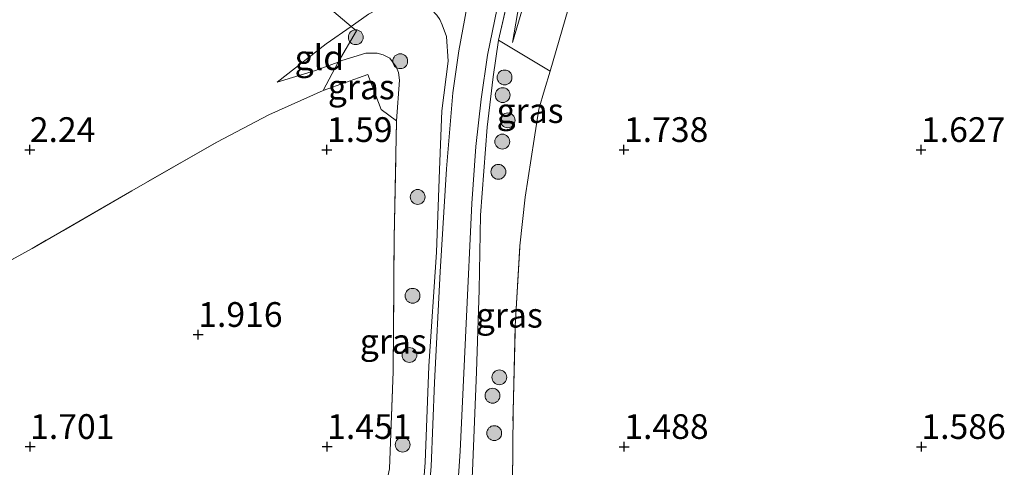
# Model space of a CAD drawing. Units: metres. Extents: x 129993 to 140008, y 437500 to 443752.
# Drawn here: x 130729 to 130829, y 442032 to 442078 of the extents above; entities that cross this region are included whole.
import ezdxf
from ezdxf.enums import TextEntityAlignment as Align

# ---------------------------------------------------------------- set-up
doc = ezdxf.new("R2010")
doc.units = ezdxf.units.M
doc.linetypes.add('IE-TERREINAFSCHEIDING', pattern=[10, 8, -2])
doc.layers.get('0').update_dxf_attribs({"lineweight": 25})
for name, color, linetype, lineweight in [('B-ME-GR-BOOM-S-B1', 93, 'Continuous', 18), ('B-ME-GW-HOOGTEPUNT-S-B1', 10, 'Continuous', 25), ('B-ME-GW-KRUINLIJN-L-B1', 93, 'Continuous', 18), ('B-ME-GW-TEENLIJN-L-B1', 93, 'Continuous', 18), ('B-ME-IE-GRASLAND-GV-B6', 93, 'Continuous', 18), ('B-ME-IE-GRONDWERKLIJN-GROND_INGERICHT-GV-B6', 253, 'Continuous', 18), ('B-ME-IE-TERREINAFSCHEIDING-DOORGANG-L-B1', 8, 'IE-TERREINAFSCHEIDING-KUNSTMATIG-OPEN', 18), ('B-ME-IE-TERREINAFSCHEIDING-RASTERHEKWERK-L-B1', 8, 'IE-TERREINAFSCHEIDING', 18), ('B-ME-VH-VERH_SOORT-BITUMEN-GV-B6', 8, 'IE-TERREINAFSCHEIDING-NATUURLIJK-HOUTWAL', 18)]:
    doc.layers.add(name, color=color, linetype=linetype, lineweight=lineweight)
doc.styles.add('NLCS-ISO', font='NLCS-ISO.TTF')
doc.linetypes.add('IE-TERREINAFSCHEIDING-KUNSTMATIG-OPEN', pattern='A,7,-1.5,[67,NLCS.SHX,S=0.75,R=0,X=0,Y=0],-1.5', length=10)
doc.linetypes.add('IE-TERREINAFSCHEIDING-NATUURLIJK-HOUTWAL', pattern='A,7,-1.5,[67,NLCS.SHX,S=0.75,R=45,X=0,Y=0],-1.5,7,-1.5,[70,NLCS.SHX,S=0.75,R=0,X=0,Y=0],-1.5', length=20)

# ---------------------------------------------------------------- blocks, each defined once
blk = doc.blocks.new('boom')
blk.add_hatch(color=256).paths.add_polyline_path([(-0.75, 0, 1), (0.75, 0, 1)])
blk.add_circle((0, 0), 0.75)
blk = doc.blocks.new('hoogtepunt')
for p, q in [((-0.5, 0), (0.5, 0)), ((0, 0.5), (0, -0.5))]:
    blk.add_line(p, q)

msp = doc.modelspace()

# ---------------------------------------------------------------- linework, layer by layer
at = {"layer": 'B-ME-GW-KRUINLIJN-L-B1'}
for points in [[(130778.929, 442075.373, 3.167), (130780.149, 442079.468, 3.078), (130781.298, 442083.215, 3.147), (130784.766, 442096.734, 3.137), (130785.543, 442100.246, 3.176), (130786.678, 442104.513, 3.137), (130787.831, 442108.42, 3.043), (130788.447, 442110.82, 2.974), (130788.986, 442113.859, 2.767), (130788.855, 442115.849, 2.703)], [(130755.164, 442071.367, 1.8), (130760.104, 442075.217, 2.043), (130762.632, 442076.991, 2.345), (130764.382, 442078.22, 2.554), (130765.744, 442078.947, 2.731), (130766.987, 442079.323, 2.848), (130767.967, 442079.526, 3.014), (130769.088, 442079.396, 3.169), (130769.891, 442079.255, 3.271), (130770.738, 442078.693, 3.439), (130771.298, 442078.127, 3.55), (130771.582, 442077.684, 3.614), (130771.829, 442077.15, 3.706), (130772.247, 442075.957, 3.836), (130772.433, 442073.483, 3.802), (130771.783, 442068.472, 3.693), (130771.561, 442062.501, 3.64), (130771.26, 442054.186, 3.644), (130770.49, 442042.674, 3.549), (130770.092, 442032.939, 3.453), (130769.217, 442021.64, 3.658), (130768.52, 442015.317, 3.677)], [(130774.487, 442023.457, 3.694), (130774.526, 442024.685, 3.682), (130774.868, 442032.069, 3.527), (130775.281, 442042.098, 3.609), (130775.559, 442050.385, 3.673), (130775.706, 442057.934, 3.663), (130776.349, 442066.819, 3.752), (130776.973, 442071.91, 3.75), (130777.498, 442075.586, 3.683)]]:
    msp.add_polyline3d(points, dxfattribs=at)
at = {"layer": 'B-ME-GW-TEENLIJN-L-B1'}
for points in [[(130778.929, 442075.373, 3.167), (130780.224, 442083.022, 3.157), (130781.937, 442089.217, 3.206), (130783.026, 442093.441, 3.226), (130785.56, 442104.217, 3.216), (130786.984, 442108.9, 3.063), (130787.871, 442112.347, 2.91), (130788.581, 442114.505, 2.723), (130788.855, 442115.849, 2.703)], [(130755.164, 442071.367, 1.8), (130759.037, 442072.532, 1.562), (130761.326, 442073.387, 1.573), (130761.701, 442073.528, 1.574), (130764.111, 442074.284, 1.551), (130765.269, 442074.289, 1.545), (130765.879, 442074.133, 1.545), (130766.527, 442073.775, 1.537), (130767.161, 442072.907, 1.537), (130767.396, 442072.341, 1.537), (130767.496, 442071.56, 1.516), (130767.201, 442067.455, 1.71)]]:
    msp.add_polyline3d(points, dxfattribs=at)
at = {"layer": 'B-ME-IE-GRASLAND-GV-B6'}
for points in [[(130788.986, 442113.859, 2.767), (130788.447, 442110.82, 2.974), (130787.831, 442108.42, 3.043), (130786.678, 442104.513, 3.137), (130785.543, 442100.246, 3.176), (130784.766, 442096.734, 3.137), (130781.298, 442083.215, 3.147), (130780.149, 442079.468, 3.078), (130778.929, 442075.373, 3.167), (130780.224, 442083.022, 3.157), (130781.937, 442089.217, 3.206), (130783.026, 442093.441, 3.226), (130785.56, 442104.217, 3.216), (130786.984, 442108.9, 3.063), (130787.871, 442112.347, 2.91), (130788.581, 442114.505, 2.723), (130788.855, 442115.849, 2.703), (130788.986, 442113.859, 2.767)], [(130786.678, 442104.513, 3.137), (130787.831, 442108.42, 3.043), (130788.447, 442110.82, 2.974), (130788.986, 442113.859, 2.767), (130788.855, 442115.849, 2.703), (130788.581, 442114.505, 2.723), (130787.871, 442112.347, 2.91), (130786.984, 442108.9, 3.063), (130785.56, 442104.217, 3.216), (130783.026, 442093.441, 3.226), (130781.937, 442089.217, 3.206), (130780.224, 442083.022, 3.157), (130778.929, 442075.373, 3.167), (130780.149, 442079.468, 3.078), (130781.298, 442083.215, 3.147), (130784.766, 442096.734, 3.137), (130785.543, 442100.246, 3.176), (130786.678, 442104.513, 3.137)], [(130779.477, 442084.049, 3.753), (130777.498, 442075.586, 3.683), (130776.973, 442071.91, 3.75), (130776.349, 442066.819, 3.752), (130775.706, 442057.934, 3.663), (130775.559, 442050.385, 3.673), (130775.281, 442042.098, 3.609), (130774.868, 442032.069, 3.527)], [(130784.863, 442079.812, 1.622), (130782.715, 442072.466, 1.642), (130777.498, 442075.586, 3.683), (130779.477, 442084.049, 3.753)], [(130772.85, 442022.542, 3.811), (130773.649, 442034.083, 3.65), (130774.239, 442046.986, 3.58), (130774.819, 442059.089, 3.642), (130775.205, 442064.846, 3.737), (130775.755, 442069.629, 3.769), (130776.415, 442074.069, 3.811), (130777.594, 442080.004, 3.835)], [(130764.382, 442078.22, 2.554), (130762.632, 442076.991, 2.345), (130760.437, 442078.843, 2.276)], [(130774.318, 442078.907, 3.909), (130773.504, 442074.511, 3.86), (130772.884, 442070.292, 3.774), (130772.258, 442062.587, 3.687), (130771.626, 442052.206, 3.568), (130771.037, 442041.011, 3.556), (130770.708, 442032.535, 3.617), (130769.825, 442022.069, 3.794), (130768.874, 442013.209, 3.747), (130768.731, 442010.31, 3.797), (130768.074, 442010.773, 3.59), (130768.041, 442010.813, 3.568), (130768.52, 442015.317, 3.677), (130769.217, 442021.64, 3.658), (130770.092, 442032.939, 3.453), (130770.49, 442042.674, 3.549), (130771.26, 442054.186, 3.644), (130771.561, 442062.501, 3.64), (130771.783, 442068.472, 3.693), (130772.433, 442073.483, 3.802), (130772.247, 442075.957, 3.836), (130771.829, 442077.15, 3.706), (130771.582, 442077.684, 3.614)], [(130766.511, 442032.304, 1.836), (130766.886, 442042.119, 1.717), (130766.976, 442055.588, 1.795), (130767.201, 442067.455, 1.71), (130767.496, 442071.56, 1.516), (130767.396, 442072.341, 1.537), (130767.161, 442072.907, 1.537), (130766.527, 442073.775, 1.537), (130765.879, 442074.133, 1.545), (130765.269, 442074.289, 1.545), (130764.111, 442074.284, 1.551), (130761.701, 442073.528, 1.574), (130761.326, 442073.387, 1.573), (130763.168, 442076.556, 2.134), (130762.632, 442076.991, 2.345), (130764.382, 442078.22, 2.554)], [(130771.582, 442077.684, 3.614), (130771.829, 442077.15, 3.706), (130772.247, 442075.957, 3.836), (130772.433, 442073.483, 3.802), (130771.783, 442068.472, 3.693), (130771.561, 442062.501, 3.64), (130771.26, 442054.186, 3.644), (130770.49, 442042.674, 3.549), (130770.092, 442032.939, 3.453), (130769.217, 442021.64, 3.658)], [(130774.868, 442032.069, 3.527), (130775.281, 442042.098, 3.609), (130775.559, 442050.385, 3.673), (130775.706, 442057.934, 3.663), (130776.349, 442066.819, 3.752), (130776.973, 442071.91, 3.75), (130777.498, 442075.586, 3.683), (130782.715, 442072.466, 1.642)], [(130765.879, 442074.133, 1.545), (130766.527, 442073.775, 1.537), (130767.161, 442072.907, 1.537), (130767.396, 442072.341, 1.537), (130767.496, 442071.56, 1.516), (130767.201, 442067.455, 1.71), (130765.668, 442068.594, 1.72), (130764.321, 442072.135, 1.495), (130759.806, 442070.523, 1.571), (130761.326, 442073.387, 1.573), (130761.701, 442073.528, 1.574), (130764.111, 442074.284, 1.551), (130765.269, 442074.289, 1.545), (130765.879, 442074.133, 1.545)], [(130782.715, 442072.466, 1.642), (130782.164, 442070.583, 1.705), (130781.593, 442068.633, 1.68), (130781.124, 442065.602, 1.726), (130780.191, 442059.746, 1.504), (130779.659, 442054.812, 1.504), (130779.198, 442046.71, 1.729), (130778.974, 442038.097, 1.724), (130778.897, 442027.135, 1.695)]]:
    msp.add_polyline3d(points, dxfattribs=at)
at = {"layer": 'B-ME-IE-GRONDWERKLIJN-GROND_INGERICHT-GV-B6'}
for points in [[(130778.897, 442027.135, 1.695), (130778.974, 442038.097, 1.724), (130779.198, 442046.71, 1.729), (130779.659, 442054.812, 1.504), (130780.191, 442059.746, 1.504), (130781.124, 442065.602, 1.726), (130781.593, 442068.633, 1.68), (130782.164, 442070.583, 1.705), (130782.715, 442072.466, 1.642), (130784.863, 442079.812, 1.622)], [(130760.437, 442078.843, 2.276), (130762.632, 442076.991, 2.345), (130760.104, 442075.217, 2.043), (130755.164, 442071.367, 1.8), (130759.037, 442072.532, 1.562), (130761.326, 442073.387, 1.573), (130759.806, 442070.523, 1.571), (130754.302, 442068.069, 1.585), (130749.051, 442065.293, 1.664), (130740.495, 442060.389, 1.524), (130730.426, 442054.563, 1.717), (130718.086, 442047.825, 1.747)], [(130763.168, 442076.556, 2.134), (130761.326, 442073.387, 1.573), (130759.037, 442072.532, 1.562), (130755.164, 442071.367, 1.8), (130760.104, 442075.217, 2.043), (130762.632, 442076.991, 2.345), (130763.168, 442076.556, 2.134)], [(130718.086, 442047.825, 1.747), (130730.426, 442054.563, 1.717), (130740.495, 442060.389, 1.524), (130749.051, 442065.293, 1.664), (130754.302, 442068.069, 1.585), (130759.806, 442070.523, 1.571), (130764.321, 442072.135, 1.495), (130765.668, 442068.594, 1.72)], [(130765.668, 442068.594, 1.72), (130767.201, 442067.455, 1.71), (130766.976, 442055.588, 1.795), (130766.886, 442042.119, 1.717), (130766.511, 442032.304, 1.836), (130763.866, 442020.163, 1.682), (130763.277, 442016.452, 2.145), (130762.095, 442018.192, 1.932), (130759.695, 442016.039, 1.895), (130760.975, 442014.307, 2.02), (130758.664, 442011.904, 2.245), (130755.008, 442012.385, 1.97), (130746.178, 442016.639, 1.62), (130737.793, 442020.461, 1.607), (130731.947, 442022.695, 1.607), (130726.617, 442024.351, 1.599)]]:
    msp.add_polyline3d(points, dxfattribs=at)
at = {"layer": 'B-ME-IE-TERREINAFSCHEIDING-DOORGANG-L-B1'}
msp.add_polyline3d([(130763.168, 442076.556, 2.134), (130762.632, 442076.991, 2.345), (130760.437, 442078.843, 2.276)], dxfattribs=at)
at = {"layer": 'B-ME-IE-TERREINAFSCHEIDING-RASTERHEKWERK-L-B1'}
msp.add_line((130777.498, 442075.586, 3.683), (130782.715, 442072.466, 1.642), dxfattribs=at)
for points in [[(130777.498, 442075.586, 3.683), (130779.477, 442084.049, 3.753), (130782.045, 442094.17, 3.753), (130783.883, 442101.828, 3.761), (130786.019, 442109.684, 3.901), (130787.037, 442113.895, 3.931), (130788.623, 442118.375, 3.317)], [(130778.802, 442024.6, 1.697), (130778.897, 442027.135, 1.695), (130778.974, 442038.097, 1.724), (130779.198, 442046.71, 1.729), (130779.659, 442054.812, 1.504), (130780.191, 442059.746, 1.504), (130781.124, 442065.602, 1.726), (130781.593, 442068.633, 1.68), (130782.164, 442070.583, 1.705), (130782.715, 442072.466, 1.642), (130784.863, 442079.812, 1.622), (130786.384, 442084.551, 1.539)], [(130759.806, 442070.523, 1.571), (130761.326, 442073.387, 1.573), (130763.168, 442076.556, 2.134)], [(130767.201, 442067.455, 1.71), (130765.668, 442068.594, 1.72), (130764.321, 442072.135, 1.495), (130759.806, 442070.523, 1.571), (130754.302, 442068.069, 1.585), (130749.051, 442065.293, 1.664), (130740.495, 442060.389, 1.524), (130730.426, 442054.563, 1.717), (130718.086, 442047.825, 1.747), (130712.769, 442045.427, 1.726), (130701.534, 442042.016, 1.688), (130690.398, 442036.62, 1.722), (130681.723, 442032.584, 1.612)], [(130766.511, 442032.304, 1.836), (130766.886, 442042.119, 1.717), (130766.976, 442055.588, 1.795), (130767.201, 442067.455, 1.71)]]:
    msp.add_polyline3d(points, dxfattribs=at)
at = {"layer": 'B-ME-VH-VERH_SOORT-BITUMEN-GV-B6'}
for points in [[(130777.594, 442080.004, 3.835), (130776.415, 442074.069, 3.811), (130775.755, 442069.629, 3.769), (130775.205, 442064.846, 3.737), (130774.819, 442059.089, 3.642), (130774.239, 442046.986, 3.58), (130773.649, 442034.083, 3.65), (130772.85, 442022.542, 3.811)], [(130769.825, 442022.069, 3.794), (130770.708, 442032.535, 3.617), (130771.037, 442041.011, 3.556), (130771.626, 442052.206, 3.568), (130772.258, 442062.587, 3.687), (130772.884, 442070.292, 3.774), (130773.504, 442074.511, 3.86), (130774.318, 442078.907, 3.909)]]:
    msp.add_polyline3d(points, dxfattribs=at)

# ---------------------------------------------------------------- block references
at = {"layer": 'B-ME-GR-BOOM-S-B1', "rotation": 90}
for p in [(130763.096, 442075.895, 1.837), (130767.586, 442073.474, 1.718), (130778.119, 442071.831, 3.397), (130777.931, 442070.046, 3.205), (130778.44, 442067.499, 2.84), (130777.889, 442065.352, 3.146), (130777.499, 442062.296, 2.861), (130769.344, 442059.761, 2.498), (130768.829, 442049.773, 2.458), (130768.52, 442043.788, 2.435), (130777.591, 442041.536, 2.496), (130776.904, 442039.674, 2.821), (130777.074, 442035.895, 2.624), (130767.832, 442034.731, 2.549)]:
    msp.add_blockref('boom', p, dxfattribs=at)
at = {"layer": 'B-ME-GW-HOOGTEPUNT-S-B1', "rotation": 90}
for p in [(130730.181, 442064.531, 2.24), (130730.181, 442064.531, 2.24), (130760.182, 442064.532, 1.59), (130760.182, 442064.532, 1.59), (130790.181, 442064.532, 1.738), (130790.181, 442064.532, 1.738), (130820.179, 442064.531, 1.627), (130820.179, 442064.531, 1.627), (130747.187, 442045.85, 1.916), (130747.187, 442045.85, 1.916), (130730.209, 442034.532, 1.701), (130730.209, 442034.532, 1.701), (130760.208, 442034.531, 1.451), (130760.208, 442034.531, 1.451), (130790.212, 442034.53, 1.488), (130790.212, 442034.53, 1.488), (130820.216, 442034.529, 1.586), (130820.216, 442034.529, 1.586)]:
    msp.add_blockref('hoogtepunt', p, dxfattribs=at)

# ---------------------------------------------------------------- texts
at = {"layer": 'B-ME-GW-HOOGTEPUNT-S-B1', "ltscale": 0.2, "style": 'NLCS-ISO'}
for s, p in [('2.24', (130730.181, 442064.531, 2.24)), ('2.24', (130730.181, 442064.531, 2.24)), ('1.59', (130760.182, 442064.532, 1.59)), ('1.59', (130760.182, 442064.532, 1.59)), ('1.738', (130790.181, 442064.532, 1.738)), ('1.738', (130790.181, 442064.532, 1.738)), ('1.627', (130820.179, 442064.531, 1.627)), ('1.627', (130820.179, 442064.531, 1.627)), ('1.916', (130747.187, 442045.85, 1.916)), ('1.916', (130747.187, 442045.85, 1.916)), ('1.701', (130730.209, 442034.532, 1.701)), ('1.701', (130730.209, 442034.532, 1.701)), ('1.451', (130760.208, 442034.531, 1.451)), ('1.451', (130760.208, 442034.531, 1.451)), ('1.488', (130790.212, 442034.53, 1.488)), ('1.488', (130790.212, 442034.53, 1.488)), ('1.586', (130820.216, 442034.529, 1.586)), ('1.586', (130820.216, 442034.529, 1.586))]:
    msp.add_text(s, height=2.5, dxfattribs=at).set_placement(p, align=Align.BOTTOM_LEFT)
at = {"layer": 'B-ME-IE-GRASLAND-GV-B6', "ltscale": 0.2, "style": 'NLCS-ISO'}
for p in [(130763.651, 442070.872), (130780.693, 442068.483), (130778.601, 442047.81), (130766.879, 442045.169)]:
    msp.add_text('gras', height=2.5, dxfattribs=at).set_placement(p, align=Align.MIDDLE_CENTER)
at = {"layer": 'B-ME-IE-GRONDWERKLIJN-GROND_INGERICHT-GV-B6', "ltscale": 0.2, "style": 'NLCS-ISO'}
msp.add_text('gld', height=2.5, dxfattribs=at).set_placement((130759.424, 442073.837), align=Align.MIDDLE_CENTER)

doc.saveas('drawing.dxf')
